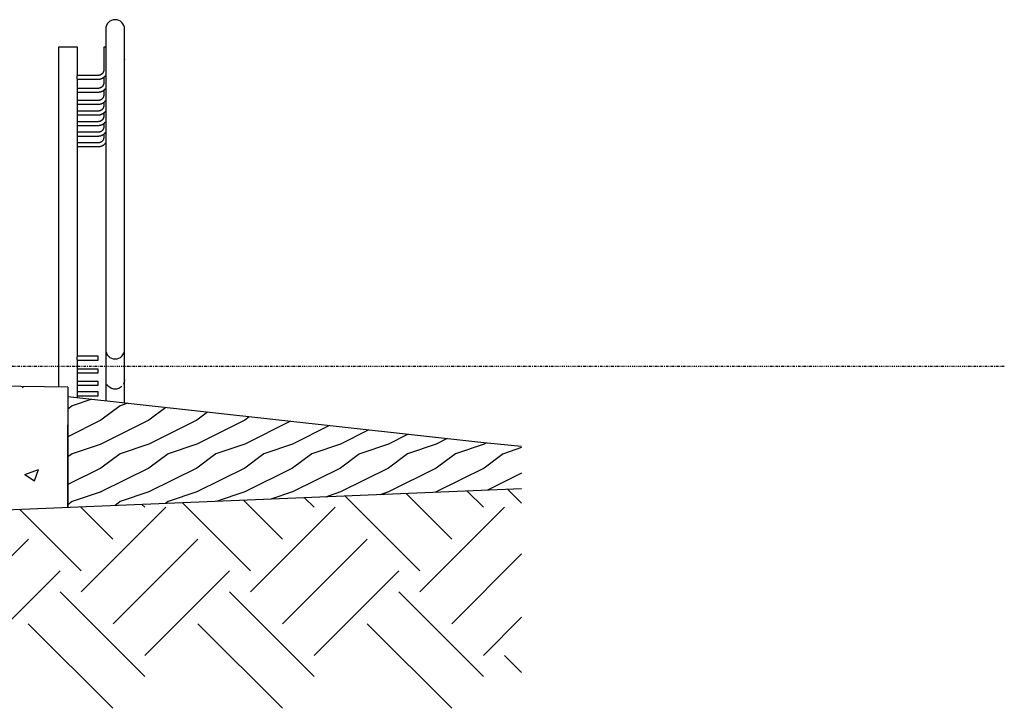
# Model space of a CAD drawing. Extents: x -74512 to -20552, y 30114 to 46136.
# Drawn here: x -23163 to -20552, y 37756 to 39583 of the extents above; entities that cross this region are included whole.
import ezdxf

# ---------------------------------------------------------------- set-up
doc = ezdxf.new("R2010")
doc.units = 0
doc.linetypes.add('EDG-1DOT-2', pattern=[5, 2, -1.4, 0.2, -1.4])
for name, color, linetype in [('X-ARC-ELEV', 11, 'CONTINUOUS'), ('X-ARC-GRID', 133, 'EDG-1DOT-2'), ('X-XREF', 7, 'CONTINUOUS')]:
    doc.layers.add(name, color=color, linetype=linetype)

# ---------------------------------------------------------------- blocks, each defined once
blk = doc.blocks.new('A$C06a490a2')
at = {"layer": 'X-ARC-ELEV'}
for p, q in [((50989.9, 882.7), (50989.9, 847.3)), ((50989.9, 882.7), (50989.9, 882.6)), ((50989.9, 882.6), (50989.9, 882.4)), ((50989.9, 882.4), (50989.9, 882)), ((50989.9, 882), (50989.9, 881.4)), ((50989.9, 881.4), (50989.9, 880.7)), ((50989.9, 880.7), (50989.9, 879.8)), ((50989.9, 879.8), (50989.9, 878.8)), ((50989.9, 878.8), (50989.9, 877.6)), ((50989.9, 877.6), (50989.9, 876.3)), ((50989.9, 876.3), (50989.9, 874.8)), ((50989.9, 874.8), (50989.9, 873.2)), ((50989.9, 873.2), (50989.9, 871.4)), ((50989.9, 871.4), (50989.9, 869.5)), ((50989.9, 869.5), (50989.9, 867.4)), ((50989.9, 867.4), (50989.9, 865.2)), ((50989.9, 865.2), (50989.9, 862.9)), ((50989.9, 862.9), (50989.9, 860.5)), ((51039.9, 861.9), (51039.9, 882.7)), ((51039.9, 882.6), (51039.9, 882.7)), ((51039.9, 882.7), (51039.9, 882.7)), ((51039.9, 882.3), (51039.9, 882.6)), ((51039.9, 881.8), (51039.9, 882.3)), ((51039.9, 881.2), (51039.9, 881.8)), ((51039.9, 880.5), (51039.9, 881.2)), ((51039.9, 879.6), (51039.9, 880.5)), ((51039.9, 878.5), (51039.9, 879.6)), ((51039.9, 877.3), (51039.9, 878.5)), ((51039.9, 875.9), (51039.9, 877.3)), ((51039.9, 874.4), (51039.9, 875.9)), ((51039.9, 872.7), (51039.9, 874.4)), ((51039.9, 870.9), (51039.9, 872.7)), ((51039.9, 868.9), (51039.9, 870.9)), ((51039.9, 866.8), (51039.9, 868.9)), ((51039.9, 864.6), (51039.9, 866.8)), ((51039.9, 862.3), (51039.9, 864.6)), ((51039.9, 859.8), (51039.9, 862.3)), ((50989.9, 860.5), (50989.9, 857.9)), ((50989.9, 857.9), (50989.9, 855.2)), ((50989.9, 855.2), (50989.9, 852.4)), ((50989.9, 852.4), (50989.9, 849.4)), ((50989.9, 849.4), (50989.9, 846.4)), ((50989.9, 846.4), (50989.9, 843.3)), ((50989.9, 843.3), (50989.9, 840.1)), ((50989.9, 840.1), (50989.9, 836.7)), ((50989.9, 836.7), (50989.9, 833.3)), ((51039.9, 857.2), (51039.9, 859.8)), ((51039.9, 802.7), (51039.9, 859.4)), ((51039.9, 854.4), (51039.9, 857.2)), ((51039.9, 851.6), (51039.9, 854.4)), ((51039.9, 848.6), (51039.9, 851.6)), ((51039.9, 845.6), (51039.9, 848.6)), ((51039.9, 842.4), (51039.9, 845.6)), ((51039.9, 839.2), (51039.9, 842.4)), ((51039.9, 835.8), (51039.9, 839.2)), ((51039.9, 832.4), (51039.9, 835.8)), ((50864.9, 834.8), (50864.9, -66.9)), ((50914.9, 834.8), (50864.9, 834.8)), ((50914.9, 759.8), (50914.9, 834.8)), ((50984.9, 834.8), (50984.9, 774.8)), ((50989.9, 834.8), (50984.9, 834.8)), ((50989.9, 833.3), (50989.9, 829.8)), ((50989.9, 829.8), (50989.9, 826.3)), ((50989.9, 826.3), (50989.9, 822.6)), ((50989.9, 822.6), (50989.9, 818.9)), ((50989.9, 818.9), (50989.9, 815.2)), ((50989.9, 815.2), (50989.9, 811.4)), ((50989.9, 811.4), (50989.9, 807.5)), ((51039.9, 828.9), (51039.9, 832.4)), ((51039.9, 825.3), (51039.9, 828.9)), ((51039.9, 821.6), (51039.9, 825.3)), ((51039.9, 817.9), (51039.9, 821.6)), ((51039.9, 814.2), (51039.9, 817.9)), ((51039.9, 810.3), (51039.9, 814.2)), ((51039.9, 806.5), (51039.9, 810.3)), ((50989.9, 807.5), (50989.9, 803.6)), ((50989.9, 803.6), (50989.9, 799.7)), ((50989.9, 799.7), (50989.9, 795.7)), ((50989.9, 795.7), (50989.9, 791.8)), ((50989.9, 791.8), (50989.9, 787.8)), ((50989.9, 787.8), (50989.9, 783.8)), ((50989.9, 783.8), (50989.9, 782.7)), ((51039.9, 802.6), (51039.9, 806.5)), ((51039.9, 782.7), (51039.9, 802.7)), ((51039.9, 798.6), (51039.9, 802.6)), ((51039.9, 794.7), (51039.9, 798.6)), ((51039.9, 790.7), (51039.9, 794.7)), ((51039.9, 786.7), (51039.9, 790.7)), ((51039.9, 782.7), (51039.9, 786.7)), ((50969.9, 759.8), (50914.9, 759.8)), ((50970, 759.8), (50969.9, 759.8)), ((50970.6, 759.9), (50970, 759.8)), ((50971.2, 759.9), (50970.6, 759.9)), ((50971.8, 760), (50971.2, 759.9)), ((50972.4, 760.1), (50971.8, 760)), ((50973, 760.2), (50972.4, 760.1)), ((50973.6, 760.3), (50973, 760.2)), ((50974.2, 760.5), (50973.6, 760.3)), ((50974.7, 760.7), (50974.2, 760.5)), ((50975.3, 760.9), (50974.7, 760.7)), ((50975.8, 761.1), (50975.3, 760.9)), ((50976.4, 761.3), (50975.8, 761.1)), ((50976.9, 761.6), (50976.4, 761.3)), ((50977.4, 761.9), (50976.9, 761.6)), ((50978, 762.2), (50977.4, 761.9)), ((50978.5, 762.6), (50978, 762.2)), ((50978.9, 762.9), (50978.5, 762.6)), ((50979.4, 763.3), (50978.9, 762.9)), ((50979.9, 763.7), (50979.4, 763.3)), ((50980.3, 764.1), (50979.9, 763.7)), ((50980.7, 764.5), (50980.3, 764.1)), ((50981.1, 765), (50980.7, 764.5)), ((50981.5, 765.4), (50981.1, 765)), ((50981.9, 765.9), (50981.5, 765.4)), ((50982.2, 766.4), (50981.9, 765.9)), ((50982.6, 766.9), (50982.2, 766.4)), ((50982.9, 767.4), (50982.6, 766.9)), ((50983.2, 767.9), (50982.9, 767.4)), ((50983.4, 768.5), (50983.2, 767.9)), ((50983.7, 769), (50983.4, 768.5)), ((50983.9, 769.6), (50983.7, 769)), ((50984.1, 770.1), (50983.9, 769.6)), ((50984.3, 770.7), (50984.1, 770.1)), ((50984.4, 771.3), (50984.3, 770.7)), ((50984.6, 771.9), (50984.4, 771.3)), ((50984.7, 772.5), (50984.6, 771.9)), ((50984.8, 773.6), (50984.7, 773)), ((50984.7, 773), (50984.7, 772.5)), ((50984.9, 774.8), (50984.8, 774.2)), ((50984.8, 774.2), (50984.8, 773.6)), ((50987.1, 756.7), (50987.8, 757.4)), ((50987.8, 757.4), (50988.5, 758.2)), ((50988.5, 758.2), (50989.1, 758.9)), ((50989.1, 758.9), (50989.7, 759.7)), ((50989.9, 782.7), (50989.9, 132.7)), ((51039.9, 132.7), (51039.9, 782.7)), ((50914.9, 14.8), (50914.9, 749.8)), ((50914.9, 749.8), (50969.9, 749.8)), ((50969.9, 749.8), (50970.9, 749.9)), ((50970.9, 749.9), (50971.9, 749.9)), ((50971.9, 749.9), (50972.8, 750)), ((50972.8, 750), (50973.8, 750.2)), ((50973.8, 750.2), (50974.8, 750.3)), ((50974.8, 750.3), (50975.8, 750.6)), ((50975.8, 750.6), (50976.8, 750.8)), ((50976.8, 750.8), (50977.7, 751.1)), ((50977.7, 751.1), (50978.7, 751.4)), ((50978.7, 751.4), (50979.6, 751.8)), ((50979.6, 751.8), (50980.5, 752.2)), ((50980.5, 752.2), (50981.4, 752.7)), ((50981.5, 731.1), (50981.1, 730.7)), ((50981.4, 752.7), (50982.3, 753.1)), ((50981.9, 731.6), (50981.5, 731.1)), ((50982.2, 732.1), (50981.9, 731.6)), ((50982.6, 732.6), (50982.2, 732.1)), ((50982.3, 753.1), (50983.1, 753.7)), ((50982.9, 733.1), (50982.6, 732.6)), ((50983.2, 733.6), (50982.9, 733.1)), ((50983.1, 753.7), (50984, 754.2)), ((50983.4, 734.2), (50983.2, 733.6)), ((50983.7, 734.7), (50983.4, 734.2)), ((50983.9, 735.3), (50983.7, 734.7)), ((50984.1, 735.8), (50983.9, 735.3)), ((50984, 754.2), (50984.8, 754.8)), ((50984.3, 736.4), (50984.1, 735.8)), ((50984.4, 737), (50984.3, 736.4)), ((50984.6, 737.6), (50984.4, 737)), ((50984.7, 738.2), (50984.6, 737.6)), ((50984.8, 739.4), (50984.7, 738.8)), ((50984.7, 738.8), (50984.7, 738.2)), ((50984.8, 754.8), (50985.6, 755.4)), ((50984.9, 740.6), (50984.8, 740)), ((50984.8, 740), (50984.8, 739.4)), ((50984.9, 755.7), (50984.9, 740.6)), ((50985.6, 755.4), (50986.3, 756)), ((50986.3, 756), (50987.1, 756.7)), ((50969.9, 725.6), (50914.9, 725.6)), ((50914.9, 715.6), (50969.9, 715.6)), ((50970, 725.6), (50969.9, 725.6)), ((50969.9, 715.6), (50970.9, 715.6)), ((50970.6, 725.6), (50970, 725.6)), ((50971.2, 725.6), (50970.6, 725.6)), ((50970.9, 715.6), (50971.9, 715.6)), ((50971.8, 725.7), (50971.2, 725.6)), ((50972.4, 725.8), (50971.8, 725.7)), ((50971.9, 715.6), (50972.8, 715.7)), ((50973, 725.9), (50972.4, 725.8)), ((50972.8, 715.7), (50973.8, 715.9)), ((50973.6, 726), (50973, 725.9)), ((50974.2, 726.2), (50973.6, 726)), ((50973.8, 715.9), (50974.8, 716.1)), ((50974.7, 726.4), (50974.2, 726.2)), ((50975.3, 726.6), (50974.7, 726.4)), ((50974.8, 716.1), (50975.8, 716.3)), ((50975.8, 726.8), (50975.3, 726.6)), ((50976.4, 727.1), (50975.8, 726.8)), ((50975.8, 716.3), (50976.8, 716.5)), ((50976.9, 727.3), (50976.4, 727.1)), ((50976.8, 716.5), (50977.7, 716.8)), ((50977.4, 727.6), (50976.9, 727.3)), ((50978, 727.9), (50977.4, 727.6)), ((50977.7, 716.8), (50978.7, 717.2)), ((50978.5, 728.3), (50978, 727.9)), ((50978.9, 728.6), (50978.5, 728.3)), ((50978.7, 717.2), (50979.6, 717.5)), ((50979.4, 729), (50978.9, 728.6)), ((50979.9, 729.4), (50979.4, 729)), ((50979.6, 717.5), (50980.5, 717.9)), ((50980.3, 729.8), (50979.9, 729.4)), ((50980.7, 730.2), (50980.3, 729.8)), ((50980.5, 717.9), (50981.4, 718.4)), ((50981.1, 730.7), (50980.7, 730.2)), ((50981.4, 718.4), (50982.3, 718.9)), ((50982.3, 718.9), (50983.1, 719.4)), ((50983.1, 719.4), (50984, 719.9)), ((50984, 719.9), (50984.8, 720.5)), ((50984.6, 705.4), (50984.4, 704.8)), ((50984.7, 705.9), (50984.6, 705.4)), ((50984.8, 707.1), (50984.7, 706.5)), ((50984.7, 706.5), (50984.7, 705.9)), ((50984.8, 720.5), (50985.6, 721.1)), ((50984.9, 708.3), (50984.8, 707.7)), ((50984.8, 707.7), (50984.8, 707.1)), ((50984.9, 721.4), (50984.9, 708.3)), ((50985.6, 721.1), (50986.3, 721.8)), ((50986.3, 721.8), (50987.1, 722.4)), ((50987.1, 722.4), (50987.8, 723.1)), ((50987.8, 723.1), (50988.5, 723.9)), ((50988.5, 723.9), (50989.1, 724.6)), ((50989.1, 724.6), (50989.7, 725.4)), ((50969.9, 693.3), (50914.9, 693.3)), ((50914.9, 683.3), (50969.9, 683.3)), ((50970, 693.3), (50969.9, 693.3)), ((50969.9, 683.3), (50970.9, 683.4)), ((50970.6, 693.4), (50970, 693.3)), ((50971.2, 693.4), (50970.6, 693.4)), ((50970.9, 683.4), (50971.9, 683.4)), ((50971.8, 693.5), (50971.2, 693.4)), ((50972.4, 693.6), (50971.8, 693.5)), ((50971.9, 683.4), (50972.8, 683.5)), ((50973, 693.7), (50972.4, 693.6)), ((50972.8, 683.5), (50973.8, 683.7)), ((50973.6, 693.8), (50973, 693.7)), ((50974.2, 694), (50973.6, 693.8)), ((50973.8, 683.7), (50974.8, 683.8)), ((50974.7, 694.1), (50974.2, 694)), ((50975.3, 694.4), (50974.7, 694.1)), ((50974.8, 683.8), (50975.8, 684.1)), ((50975.8, 694.6), (50975.3, 694.4)), ((50976.4, 694.8), (50975.8, 694.6)), ((50975.8, 684.1), (50976.8, 684.3)), ((50976.9, 695.1), (50976.4, 694.8)), ((50976.8, 684.3), (50977.7, 684.6)), ((50977.4, 695.4), (50976.9, 695.1)), ((50978, 695.7), (50977.4, 695.4)), ((50977.7, 684.6), (50978.7, 684.9)), ((50978.5, 696), (50978, 695.7)), ((50978.9, 696.4), (50978.5, 696)), ((50978.7, 684.9), (50979.6, 685.3)), ((50979.4, 696.8), (50978.9, 696.4)), ((50979.9, 697.2), (50979.4, 696.8)), ((50979.6, 685.3), (50980.5, 685.7)), ((50980.3, 697.6), (50979.9, 697.2)), ((50980.7, 698), (50980.3, 697.6)), ((50980.5, 685.7), (50981.4, 686.2)), ((50981.1, 698.4), (50980.7, 698)), ((50981.5, 698.9), (50981.1, 698.4)), ((50981.4, 686.2), (50982.3, 686.6)), ((50981.9, 699.4), (50981.5, 698.9)), ((50982.2, 699.9), (50981.9, 699.4)), ((50982.6, 700.4), (50982.2, 699.9)), ((50982.3, 686.6), (50983.1, 687.2)), ((50982.9, 700.9), (50982.6, 700.4)), ((50983.2, 701.4), (50982.9, 700.9)), ((50983.1, 687.2), (50984, 687.7)), ((50983.4, 701.9), (50983.2, 701.4)), ((50983.7, 702.5), (50983.4, 701.9)), ((50983.9, 703.1), (50983.7, 702.5)), ((50984.1, 703.6), (50983.9, 703.1)), ((50984, 687.7), (50984.8, 688.3)), ((50984.3, 704.2), (50984.1, 703.6)), ((50984.4, 704.8), (50984.3, 704.2)), ((50984.8, 679), (50984.7, 678.4)), ((50984.8, 688.3), (50985.6, 688.9)), ((50984.9, 680.2), (50984.8, 679.6)), ((50984.8, 679.6), (50984.8, 679)), ((50984.9, 689.2), (50984.9, 680.2)), ((50985.6, 688.9), (50986.3, 689.5)), ((50986.3, 689.5), (50987.1, 690.2)), ((50987.1, 690.2), (50987.8, 690.9)), ((50987.8, 690.9), (50988.5, 691.6)), ((50988.5, 691.6), (50989.1, 692.4)), ((50989.1, 692.4), (50989.7, 693.2)), ((50969.9, 665.2), (50914.9, 665.2)), ((50914.9, 655.2), (50969.9, 655.2)), ((50970, 665.2), (50969.9, 665.2)), ((50969.9, 655.2), (50970.9, 655.3)), ((50970.6, 665.3), (50970, 665.2)), ((50971.2, 665.3), (50970.6, 665.3)), ((50970.9, 655.3), (50971.9, 655.3)), ((50971.8, 665.4), (50971.2, 665.3)), ((50972.4, 665.5), (50971.8, 665.4)), ((50971.9, 655.3), (50972.8, 655.4)), ((50973, 665.6), (50972.4, 665.5)), ((50972.8, 655.4), (50973.8, 655.6)), ((50973.6, 665.7), (50973, 665.6)), ((50974.2, 665.9), (50973.6, 665.7)), ((50973.8, 655.6), (50974.8, 655.7)), ((50974.7, 666.1), (50974.2, 665.9)), ((50975.3, 666.3), (50974.7, 666.1)), ((50974.8, 655.7), (50975.8, 656)), ((50975.8, 666.5), (50975.3, 666.3)), ((50976.4, 666.7), (50975.8, 666.5)), ((50975.8, 656), (50976.8, 656.2)), ((50976.9, 667), (50976.4, 666.7)), ((50976.8, 656.2), (50977.7, 656.5)), ((50977.4, 667.3), (50976.9, 667)), ((50978, 667.6), (50977.4, 667.3)), ((50977.7, 656.5), (50978.7, 656.8)), ((50978.5, 668), (50978, 667.6)), ((50978.9, 668.3), (50978.5, 668)), ((50978.7, 656.8), (50979.6, 657.2)), ((50979.4, 668.7), (50978.9, 668.3)), ((50979.9, 669.1), (50979.4, 668.7)), ((50979.6, 657.2), (50980.5, 657.6)), ((50980.3, 669.5), (50979.9, 669.1)), ((50980.7, 669.9), (50980.3, 669.5)), ((50980.5, 657.6), (50981.4, 658.1)), ((50981.1, 670.3), (50980.7, 669.9)), ((50981.5, 670.8), (50981.1, 670.3)), ((50981.4, 658.1), (50982.3, 658.5)), ((50981.9, 671.3), (50981.5, 670.8)), ((50982.2, 671.8), (50981.9, 671.3)), ((50982.6, 672.3), (50982.2, 671.8)), ((50982.3, 658.5), (50983.1, 659.1)), ((50982.9, 672.8), (50982.6, 672.3)), ((50983.2, 673.3), (50982.9, 672.8)), ((50983.1, 659.1), (50984, 659.6)), ((50983.4, 673.9), (50983.2, 673.3)), ((50983.7, 674.4), (50983.4, 673.9)), ((50983.9, 675), (50983.7, 674.4)), ((50984.1, 675.5), (50983.9, 675)), ((50984, 659.6), (50984.8, 660.2)), ((50984.3, 676.1), (50984.1, 675.5)), ((50984.4, 676.7), (50984.3, 676.1)), ((50984.6, 677.3), (50984.4, 676.7)), ((50984.7, 677.9), (50984.6, 677.3)), ((50984.7, 678.4), (50984.7, 677.9)), ((50984.8, 660.2), (50985.6, 660.8)), ((50984.9, 661.1), (50984.9, 652.1)), ((50985.6, 660.8), (50986.3, 661.4)), ((50986.3, 661.4), (50987.1, 662.1)), ((50987.1, 662.1), (50987.8, 662.8)), ((50987.8, 662.8), (50988.5, 663.6)), ((50988.5, 663.6), (50989.1, 664.3)), ((50989.1, 664.3), (50989.7, 665.1)), ((50969.9, 637.1), (50914.9, 637.1)), ((50914.9, 627.1), (50969.9, 627.1)), ((50970, 637.1), (50969.9, 637.1)), ((50969.9, 627.1), (50970.9, 627.2)), ((50970.6, 637.2), (50970, 637.1)), ((50971.2, 637.2), (50970.6, 637.2)), ((50970.9, 627.2), (50971.9, 627.2)), ((50971.8, 637.3), (50971.2, 637.2)), ((50972.4, 637.4), (50971.8, 637.3)), ((50971.9, 627.2), (50972.8, 627.3)), ((50973, 637.5), (50972.4, 637.4)), ((50972.8, 627.3), (50973.8, 627.5)), ((50973.6, 637.6), (50973, 637.5)), ((50974.2, 637.8), (50973.6, 637.6)), ((50973.8, 627.5), (50974.8, 627.6)), ((50974.7, 638), (50974.2, 637.8)), ((50975.3, 638.2), (50974.7, 638)), ((50974.8, 627.6), (50975.8, 627.9)), ((50975.8, 638.4), (50975.3, 638.2)), ((50976.4, 638.6), (50975.8, 638.4)), ((50975.8, 627.9), (50976.8, 628.1)), ((50976.9, 638.9), (50976.4, 638.6)), ((50976.8, 628.1), (50977.7, 628.4)), ((50977.4, 639.2), (50976.9, 638.9)), ((50978, 639.5), (50977.4, 639.2)), ((50977.7, 628.4), (50978.7, 628.7)), ((50978.5, 639.9), (50978, 639.5)), ((50978.9, 640.2), (50978.5, 639.9)), ((50978.7, 628.7), (50979.6, 629.1)), ((50979.4, 640.6), (50978.9, 640.2)), ((50979.9, 641), (50979.4, 640.6)), ((50979.6, 629.1), (50980.5, 629.5)), ((50980.3, 641.4), (50979.9, 641)), ((50980.7, 641.8), (50980.3, 641.4)), ((50980.5, 629.5), (50981.4, 630)), ((50981.1, 642.3), (50980.7, 641.8)), ((50981.5, 642.7), (50981.1, 642.3)), ((50981.4, 630), (50982.3, 630.4)), ((50981.9, 643.2), (50981.5, 642.7)), ((50982.2, 643.7), (50981.9, 643.2)), ((50982.6, 644.2), (50982.2, 643.7)), ((50982.3, 630.4), (50983.1, 631)), ((50982.9, 644.7), (50982.6, 644.2)), ((50983.2, 645.2), (50982.9, 644.7)), ((50983.1, 631), (50984, 631.5)), ((50983.4, 645.8), (50983.2, 645.2)), ((50983.7, 646.3), (50983.4, 645.8)), ((50983.9, 646.9), (50983.7, 646.3)), ((50984.1, 647.4), (50983.9, 646.9)), ((50984, 631.5), (50984.8, 632.1)), ((50984.3, 648), (50984.1, 647.4)), ((50984.4, 648.6), (50984.3, 648)), ((50984.6, 649.2), (50984.4, 648.6)), ((50984.7, 649.8), (50984.6, 649.2)), ((50984.8, 650.9), (50984.7, 650.3)), ((50984.7, 650.3), (50984.7, 649.8)), ((50984.9, 652.1), (50984.8, 651.5)), ((50984.8, 651.5), (50984.8, 650.9)), ((50984.8, 632.1), (50985.6, 632.7)), ((50984.9, 633), (50984.9, 624.1)), ((50985.6, 632.7), (50986.3, 633.4)), ((50986.3, 633.4), (50987.1, 634)), ((50987.1, 634), (50987.8, 634.7)), ((50987.8, 634.7), (50988.5, 635.5)), ((50988.5, 635.5), (50989.1, 636.2)), ((50989.1, 636.2), (50989.7, 637)), ((50969.9, 609.1), (50914.9, 609.1)), ((50970, 609.1), (50969.9, 609.1)), ((50970.6, 609.1), (50970, 609.1)), ((50971.2, 609.1), (50970.6, 609.1)), ((50971.8, 609.2), (50971.2, 609.1)), ((50972.4, 609.3), (50971.8, 609.2)), ((50973, 609.4), (50972.4, 609.3)), ((50973.6, 609.5), (50973, 609.4)), ((50974.2, 609.7), (50973.6, 609.5)), ((50974.7, 609.9), (50974.2, 609.7)), ((50975.3, 610.1), (50974.7, 609.9)), ((50975.8, 610.3), (50975.3, 610.1)), ((50976.4, 610.5), (50975.8, 610.3)), ((50976.9, 610.8), (50976.4, 610.5)), ((50977.4, 611.1), (50976.9, 610.8)), ((50978, 611.4), (50977.4, 611.1)), ((50977.7, 600.3), (50978.7, 600.7)), ((50978.5, 611.8), (50978, 611.4)), ((50978.9, 612.1), (50978.5, 611.8)), ((50978.7, 600.7), (50979.6, 601)), ((50979.4, 612.5), (50978.9, 612.1)), ((50979.9, 612.9), (50979.4, 612.5)), ((50979.6, 601), (50980.5, 601.4)), ((50980.3, 613.3), (50979.9, 612.9)), ((50980.7, 613.7), (50980.3, 613.3)), ((50980.5, 601.4), (50981.4, 601.9)), ((50981.1, 614.2), (50980.7, 613.7)), ((50981.5, 614.6), (50981.1, 614.2)), ((50981.4, 601.9), (50982.3, 602.4)), ((50981.9, 615.1), (50981.5, 614.6)), ((50982.2, 615.6), (50981.9, 615.1)), ((50982.6, 616.1), (50982.2, 615.6)), ((50982.3, 602.4), (50983.1, 602.9)), ((50982.9, 616.6), (50982.6, 616.1)), ((50983.2, 617.1), (50982.9, 616.6)), ((50983.1, 602.9), (50984, 603.4)), ((50983.4, 617.7), (50983.2, 617.1)), ((50983.7, 618.2), (50983.4, 617.7)), ((50983.9, 618.8), (50983.7, 618.2)), ((50984.1, 619.3), (50983.9, 618.8)), ((50984, 603.4), (50984.8, 604)), ((50984.3, 619.9), (50984.1, 619.3)), ((50984.4, 620.5), (50984.3, 619.9)), ((50984.6, 621.1), (50984.4, 620.5)), ((50984.7, 621.7), (50984.6, 621.1)), ((50984.8, 622.9), (50984.7, 622.3)), ((50984.7, 622.3), (50984.7, 621.7)), ((50984.9, 624.1), (50984.8, 623.5)), ((50984.8, 623.5), (50984.8, 622.9)), ((50984.8, 604), (50985.6, 604.6)), ((50984.9, 604.9), (50984.9, 596)), ((50985.6, 604.6), (50986.3, 605.3)), ((50986.3, 605.3), (50987.1, 605.9)), ((50987.1, 605.9), (50987.8, 606.6)), ((50987.8, 606.6), (50988.5, 607.4)), ((50988.5, 607.4), (50989.1, 608.1)), ((50989.1, 608.1), (50989.7, 608.9)), ((50914.9, 599.1), (50969.9, 599.1)), ((50969.9, 581), (50914.9, 581)), ((50969.9, 599.1), (50970.9, 599.1)), ((50970, 581), (50969.9, 581)), ((50970.6, 581), (50970, 581)), ((50971.2, 581), (50970.6, 581)), ((50970.9, 599.1), (50971.9, 599.1)), ((50971.8, 581.1), (50971.2, 581)), ((50972.4, 581.2), (50971.8, 581.1)), ((50971.9, 599.1), (50972.8, 599.2)), ((50973, 581.3), (50972.4, 581.2)), ((50972.8, 599.2), (50973.8, 599.4)), ((50973.6, 581.4), (50973, 581.3)), ((50974.2, 581.6), (50973.6, 581.4)), ((50973.8, 599.4), (50974.8, 599.5)), ((50974.7, 581.8), (50974.2, 581.6)), ((50975.3, 582), (50974.7, 581.8)), ((50974.8, 599.5), (50975.8, 599.8)), ((50975.8, 582.2), (50975.3, 582)), ((50975.8, 599.8), (50976.8, 600)), ((50976.4, 582.5), (50975.8, 582.2)), ((50976.9, 582.7), (50976.4, 582.5)), ((50976.8, 600), (50977.7, 600.3)), ((50977.4, 583), (50976.9, 582.7)), ((50978, 583.3), (50977.4, 583)), ((50978.5, 583.7), (50978, 583.3)), ((50978.9, 584), (50978.5, 583.7)), ((50979.4, 584.4), (50978.9, 584)), ((50979.9, 584.8), (50979.4, 584.4)), ((50980.3, 585.2), (50979.9, 584.8)), ((50980.7, 585.6), (50980.3, 585.2)), ((50981.1, 586.1), (50980.7, 585.6)), ((50981.5, 586.5), (50981.1, 586.1)), ((50981.9, 587), (50981.5, 586.5)), ((50982.2, 587.5), (50981.9, 587)), ((50982.6, 588), (50982.2, 587.5)), ((50982.3, 574.3), (50983.1, 574.8)), ((50982.9, 588.5), (50982.6, 588)), ((50983.2, 589), (50982.9, 588.5)), ((50983.1, 574.8), (50984, 575.3)), ((50983.4, 589.6), (50983.2, 589)), ((50983.7, 590.1), (50983.4, 589.6)), ((50983.9, 590.7), (50983.7, 590.1)), ((50984.1, 591.2), (50983.9, 590.7)), ((50984, 575.3), (50984.8, 575.9)), ((50984.3, 591.8), (50984.1, 591.2)), ((50984.4, 592.4), (50984.3, 591.8)), ((50984.6, 593), (50984.4, 592.4)), ((50984.7, 593.6), (50984.6, 593)), ((50984.8, 594.8), (50984.7, 594.2)), ((50984.7, 594.2), (50984.7, 593.6)), ((50984.9, 596), (50984.8, 595.4)), ((50984.8, 595.4), (50984.8, 594.8)), ((50984.8, 575.9), (50985.6, 576.5)), ((50985.6, 576.5), (50986.3, 577.2)), ((50986.3, 577.2), (50987.1, 577.8)), ((50987.1, 577.8), (50987.8, 578.5)), ((50987.8, 578.5), (50988.5, 579.3)), ((50988.5, 579.3), (50989.1, 580)), ((50989.1, 580), (50989.7, 580.8)), ((50914.9, 571), (50969.9, 571)), ((50969.9, 571), (50970.9, 571)), ((50970.9, 571), (50971.9, 571)), ((50971.9, 571), (50972.8, 571.1)), ((50972.8, 571.1), (50973.8, 571.3)), ((50973.8, 571.3), (50974.8, 571.5)), ((50974.8, 571.5), (50975.8, 571.7)), ((50975.8, 571.7), (50976.8, 571.9)), ((50976.8, 571.9), (50977.7, 572.2)), ((50977.7, 572.2), (50978.7, 572.6)), ((50978.7, 572.6), (50979.6, 572.9)), ((50979.6, 572.9), (50980.5, 573.3)), ((50980.5, 573.3), (50981.4, 573.8)), ((50981.4, 573.8), (50982.3, 574.3)), ((50989.9, 132.7), (50989.9, 128.7)), ((51039.9, 131.6), (51039.9, 132.7)), ((51039.9, 127.6), (51039.9, 131.6)), ((50989.9, 128.7), (50989.9, 124.7)), ((50989.9, 124.7), (50989.9, 120.7)), ((50989.9, 120.7), (50989.9, 116.8)), ((50989.9, 116.8), (50989.9, 112.8)), ((50989.9, 112.8), (50989.9, 108.9)), ((50989.9, 108.9), (50989.9, 105.1)), ((50989.9, 105.1), (50989.9, 101.2)), ((51039.9, 123.6), (51039.9, 127.6)), ((51039.9, 119.7), (51039.9, 123.6)), ((51039.9, 115.7), (51039.9, 119.7)), ((51039.9, 111.8), (51039.9, 115.7)), ((51039.9, 107.9), (51039.9, 111.8)), ((51039.9, 104), (51039.9, 107.9)), ((50989.9, 101.2), (50989.9, 97.5)), ((50989.9, 97.5), (50989.9, 93.8)), ((50989.9, 93.8), (50989.9, 90.1)), ((50989.9, 90.1), (50989.9, 86.5)), ((50989.9, 86.5), (50989.9, 83)), ((50989.9, 83), (50989.9, 79.6)), ((50989.9, 79.6), (50989.9, 76.2)), ((51039.9, 100.2), (51039.9, 104)), ((51039.9, 96.5), (51039.9, 100.2)), ((51039.9, 92.8), (51039.9, 96.5)), ((51039.9, 89.1), (51039.9, 92.8)), ((51039.9, 85.6), (51039.9, 89.1)), ((51039.9, 82.1), (51039.9, 85.6)), ((51039.9, 78.7), (51039.9, 82.1)), ((51039.9, 75.3), (51039.9, 78.7)), ((50989.9, 76.2), (50989.9, 73)), ((50989.9, 73), (50989.9, 69.8)), ((50989.9, 69.8), (50989.9, 66.8)), ((50989.9, 66.8), (50989.9, 63.8)), ((50989.9, 63.8), (50989.9, 61)), ((50989.9, 61), (50989.9, 58.2)), ((50989.9, 58.2), (50989.9, 55.6)), ((50989.9, 55.6), (50989.9, 53.1)), ((50989.9, 53.1), (50989.9, 50.8)), ((51039.9, 72.1), (51039.9, 75.3)), ((51039.9, 69), (51039.9, 72.1)), ((51039.9, 66), (51039.9, 69)), ((51039.9, 63), (51039.9, 66)), ((51039.9, 60.2), (51039.9, 63)), ((51039.9, 57.5), (51039.9, 60.2)), ((51039.9, 54.9), (51039.9, 57.5)), ((51039.9, 52.5), (51039.9, 54.9)), ((51039.9, 50.2), (51039.9, 52.5)), ((50989.9, 50.8), (50989.9, 48.6)), ((50989.9, 48.6), (50989.9, 46.5)), ((50989.9, 46.5), (50989.9, 44.5)), ((50989.9, 44.5), (50989.9, 42.7)), ((50989.9, 42.7), (50989.9, 41)), ((50989.9, 41), (50989.9, 39.5)), ((50989.9, 39.5), (50989.9, 38.1)), ((50989.9, 38.1), (50989.9, 36.9)), ((50989.9, 36.9), (50989.9, 35.8)), ((50989.9, 35.8), (50989.9, 34.9)), ((50989.9, 34.9), (50989.9, 34.2)), ((50989.9, 34.2), (50989.9, 33.6)), ((50989.9, 33.6), (50989.9, 33.1)), ((50989.9, 33.1), (50989.9, 32.8)), ((50989.9, 32.8), (50989.9, 32.7)), ((50989.9, 32.7), (50989.9, -47.3)), ((50989.9, 32.7), (50989.9, 32.7)), ((51039.9, 48), (51039.9, 50.2)), ((51039.9, 45.9), (51039.9, 48)), ((51039.9, 44), (51039.9, 45.9)), ((51039.9, 42.2), (51039.9, 44)), ((51039.9, 40.6), (51039.9, 42.2)), ((51039.9, 39.1), (51039.9, 40.6)), ((51039.9, 37.8), (51039.9, 39.1)), ((51039.9, 36.6), (51039.9, 37.8)), ((51039.9, 35.6), (51039.9, 36.6)), ((51039.9, 34.7), (51039.9, 35.6)), ((51039.9, 34), (51039.9, 34.7)), ((51039.9, 33.4), (51039.9, 34)), ((51039.9, 33), (51039.9, 33.4)), ((51039.9, 32.8), (51039.9, 33)), ((51039.9, 32.7), (51039.9, 32.8)), ((51039.9, -47.3), (51039.9, 32.7)), ((50969.9, 14.8), (50914.9, 14.8)), ((50914.9, -95.1), (50914.9, 4.8)), ((50914.9, 4.8), (50969.9, 4.8)), ((50969.9, 4.8), (50969.9, 14.8)), ((50969.9, -19.4), (50914.9, -19.4)), ((50969.9, -29.4), (50969.9, -19.4)), ((50914.9, -29.4), (50969.9, -29.4)), ((50969.9, -51.7), (50914.9, -51.7)), ((50969.9, -61.7), (50969.9, -51.7)), ((50989.9, -47.3), (50989.9, -103.4)), ((51039.9, -108.9), (51039.9, -47.3)), ((50889.9, -67.3), (49904, -53.2)), ((50767.7, -65.5), (50771.1, -68.5)), ((50889.9, -67.3), (50889.9, -386.5)), ((50914.9, -61.7), (50969.9, -61.7)), ((51992.3, -214.3), (50889.9, -92.3)), ((50953, -99.3), (50901.3, -116.5)), ((50969.9, -79.8), (50914.9, -79.8)), ((50914.9, -89.8), (50969.9, -89.8)), ((50969.9, -89.8), (50969.9, -79.8)), ((50901.2, -116.5), (50889.9, -125)), ((51028.2, -116.5), (50977.4, -154.6)), ((51048.3, -109.8), (51028.3, -116.5)), ((51149.2, -121), (51104.4, -154.6)), ((50977.4, -154.6), (50889.9, -198.4)), ((51104.4, -154.6), (50977.4, -218.1)), ((51231.4, -154.6), (51104.4, -218.1)), ((51259.9, -133.3), (51231.4, -154.6)), ((51358.4, -154.6), (51231.4, -218.1)), ((51370.6, -145.5), (51358.4, -154.6)), ((50889.9, -386.5), (50889.9, -167.3)), ((51479.6, -157.6), (51358.4, -218.1)), ((51583.5, -169.1), (51485.4, -218.1)), ((51687.5, -180.6), (51612.4, -218.1)), ((51791.5, -192.1), (51739.4, -218.1)), ((51895.5, -203.6), (51866.4, -218.1)), ((50977.5, -218.1), (50901.3, -243.5)), ((51104.5, -218.1), (51028.3, -243.5)), ((51231.5, -218.1), (51155.3, -243.5)), ((51358.5, -218.1), (51282.3, -243.5)), ((51485.5, -218.1), (51409.3, -243.5)), ((51612.5, -218.1), (51536.3, -243.5)), ((51739.5, -218.1), (51663.3, -243.5)), ((51866.5, -218.1), (51790.3, -243.5)), ((51993.5, -218.1), (51917.3, -243.5)), ((52092.8, -224.3), (51992.3, -214.3)), ((51999.6, -215), (51993.4, -218.1)), ((52092.8, -227.4), (52044.3, -243.5)), ((50901.2, -243.5), (50889.9, -252)), ((51028.2, -243.5), (50977.4, -281.6)), ((51155.2, -243.5), (51104.4, -281.6)), ((51282.2, -243.5), (51231.4, -281.6)), ((51409.2, -243.5), (51358.4, -281.6)), ((51536.2, -243.5), (51485.4, -281.6)), ((51663.2, -243.5), (51612.4, -281.6)), ((51790.2, -243.5), (51739.4, -281.6)), ((51917.2, -243.5), (51866.4, -281.6)), ((52044.2, -243.5), (51993.4, -281.6)), ((50775.8, -298.8), (50811.4, -285.2)), ((50801.1, -315.9), (50811.4, -285.2)), ((50977.4, -281.6), (50889.9, -325.4)), ((51104.4, -281.6), (50977.4, -345.1)), ((51231.4, -281.6), (51104.4, -345.1)), ((51358.4, -281.6), (51231.4, -345.1)), ((51485.4, -281.6), (51358.4, -345.1)), ((51612.4, -281.6), (51485.4, -345.1)), ((51739.4, -281.6), (51612.4, -345.1)), ((51866.4, -281.6), (51739.4, -345.1)), ((51993.4, -281.6), (51866.4, -345.1)), ((50775.8, -298.8), (50801.1, -315.9)), ((52092.8, -295.5), (52002.3, -340.7)), ((52092.8, -337), (50689.9, -394.7)), ((52056.5, -338.5), (52092.8, -374.8)), ((50977.5, -345.1), (50901.3, -370.5)), ((51104.5, -345.1), (51028.3, -370.5)), ((51231.5, -345.1), (51155.3, -370.5)), ((51358.5, -345.1), (51282.9, -370.3)), ((51485.5, -345.1), (51427.8, -364.3)), ((51517.4, -360.6), (51542.5, -385.7)), ((51612.5, -345.1), (51572.7, -358.4)), ((51625.2, -356.2), (51823.1, -554.1)), ((51739.5, -345.1), (51717.5, -352.4)), ((51786.9, -349.5), (51907.3, -469.9)), ((51866.5, -345.1), (51862.4, -346.5)), ((51948.7, -342.9), (51991.5, -385.7)), ((50762.6, -391.6), (50925, -554.1)), ((50901.2, -370.5), (50889.9, -379)), ((50924.3, -385), (51009.2, -469.9)), ((50925.1, -610.2), (51149.6, -385.7)), ((51028.2, -370.5), (51013.7, -381.4)), ((51086.1, -378.3), (51093.5, -385.7)), ((51155.2, -370.5), (51148.1, -375.9)), ((51193.9, -373.9), (51374.1, -554.1)), ((51355.6, -367.2), (51458.3, -469.9)), ((51374.1, -610.2), (51598.6, -385.7)), ((51823.1, -610.2), (52047.6, -385.7)), ((50560.3, -694.4), (50784.8, -469.9)), ((51009.3, -694.4), (51233.8, -469.9)), ((51458.3, -694.4), (51682.8, -469.9)), ((51907.3, -694.4), (52092.8, -509)), ((50644.5, -778.6), (50869, -554.1)), ((51093.5, -778.6), (51318, -554.1)), ((51542.5, -778.6), (51767, -554.1)), ((50868.9, -610.2), (51093.5, -834.7)), ((51318, -610.2), (51542.5, -834.7)), ((51767, -610.2), (51991.5, -834.7)), ((51991.5, -778.6), (52092.8, -677.4)), ((50784.7, -694.4), (51009.2, -918.9)), ((51233.8, -694.4), (51458.3, -918.9)), ((51682.8, -694.4), (51907.3, -918.9)), ((52047.6, -778.6), (52092.8, -823.8))]:
    blk.add_line(p, q, dxfattribs=at)
for centre, start, end in [((51014.9, 882.7), 0, 180), ((51014.9, 882.7), 90, 180), ((51014.9, 882.7), 0, 90), ((51014.9, 32.7), 180, 360), ((51014.9, 32.7), 180, 270), ((51014.9, 32.7), 270, 360)]:
    blk.add_arc(centre, 25, start, end, dxfattribs=at)
for points in [[(51039.9, 802.7), (51039.9, 802.5), (51039.9, 802.2), (51039.8, 802)], [(51039.9, -47.3), (51039.9, -49.5), (51039.3, -53.8), (51037.6, -57.9), (51036.5, -59.8)], [(50997.2, -65), (50995.6, -63.4), (50994.3, -61.7), (50993.2, -59.8)], [(51002.4, -68.9), (51000.5, -67.8), (50998.7, -66.5), (50997.2, -65)], [(51008.4, -71.4), (51006.3, -70.9), (51004.2, -70), (51002.4, -68.9)], [(51014.9, -72.3), (51012.7, -72.3), (51010.5, -72), (51008.4, -71.4)], [(51021.3, -71.4), (51019.2, -72), (51017, -72.3), (51014.9, -72.3)], [(51027.4, -68.9), (51025.5, -70), (51023.4, -70.9), (51021.3, -71.4)], [(51032.5, -65), (51031, -66.5), (51029.2, -67.8), (51027.4, -68.9)]]:
    blk.add_open_spline(points, degree=3, dxfattribs=at)
for points, knots in [([(50914.9, 749.8), (50914.9, 749.8), (50914.8, 750), (50914.7, 750.4), (50914.7, 750.7), (50914.6, 751), (50914.6, 751.3), (50914.6, 751.6), (50914.5, 752), (50914.5, 752.3), (50914.4, 752.7), (50914.4, 753.3), (50914.3, 754.2), (50914.3, 755.4), (50914.4, 756.4), (50914.4, 757), (50914.5, 757.3), (50914.5, 757.7), (50914.6, 758.1), (50914.6, 758.4), (50914.6, 758.7), (50914.7, 758.9), (50914.7, 759.3), (50914.8, 759.7), (50914.9, 759.8), (50914.9, 759.8)], [-1, -1, -1, -1, -0.888889, -0.833333, -0.805556, -0.777778, -0.75, -0.722222, -0.694444, -0.666667, -0.638889, -0.611111, -0.555556, -0.444444, -0.388889, -0.361111, -0.333333, -0.305556, -0.277778, -0.25, -0.222222, -0.194444, -0.166667, -0.111111, 0, 0, 0, 0]), ([(50914.9, 4.8), (50914.9, 4.8), (50914.8, 4.9), (50914.8, 5.1), (50914.7, 5.5), (50914.6, 6), (50914.6, 6.6), (50914.5, 7.3), (50914.4, 8.1), (50914.4, 9), (50914.3, 9.9), (50914.4, 10.6), (50914.4, 11.3), (50914.5, 12.2), (50914.6, 13.1), (50914.7, 13.8), (50914.8, 14.6), (50914.9, 14.8), (50914.9, 14.8)], [0, 0, 0, 0, 0.055556, 0.111111, 0.166667, 0.222222, 0.277778, 0.333333, 0.388889, 0.444444, 0.513889, 0.548611, 0.583333, 0.652778, 0.722222, 0.791667, 0.861111, 1, 1, 1, 1])]:
    blk.add_open_spline(points, degree=3, knots=knots, dxfattribs=at)
at = {"layer": 'X-ARC-GRID'}
blk.add_line((53372.6, -11.9), (42342, -11.9), dxfattribs=at)

msp = doc.modelspace()

# ---------------------------------------------------------------- block references
at = {"layer": 'X-XREF'}
msp.add_blockref('A$C06a490a2', (-73925, 38675), dxfattribs=at)

doc.saveas('drawing.dxf')
